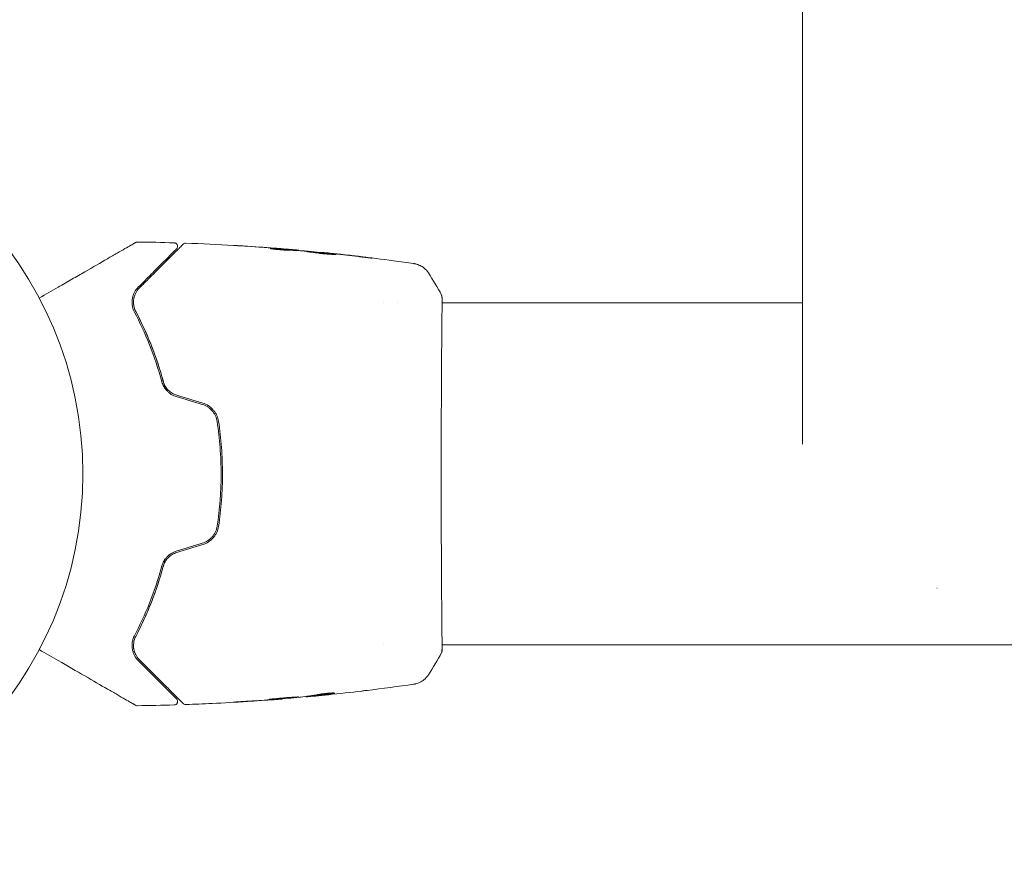
# Model space of a CAD drawing. Units: millimetres. Extents: x -2824 to 2824, y -1900 to 1900.
# Drawn here: x -879 to -740, y -258 to -141 of the extents above; entities that cross this region are included whole.
import ezdxf

# ---------------------------------------------------------------- set-up
doc = ezdxf.new("R2010")
doc.units = ezdxf.units.MM
doc.header["$LTSCALE"] = 20
doc.layers.add('2d', color=230, linetype='Continuous')

msp = doc.modelspace()

# ---------------------------------------------------------------- linework, layer by layer
at = {"layer": '2d', "lineweight": 0}
for p, q in [((-769, -200.81), (-769, 200.81)), ((-841.09, -173.44), (-841.09, -173.35)), ((-840.05, -173.49), (-840.05, -173.44)), ((-836.78, -173.76), (-836.78, -173.73)), ((-828.05, -180.85), (-828.05, -180.85)), ((-826.08, -180.85), (-826.08, -180.85)), ((-819.91, -180.85), (-819.91, -180.85)), ((-819.85, -180.85), (-769, -180.85)), ((-828.06, -229.15), (-828.06, -229.15)), ((-819.91, -229.15), (-819.91, -229.15)), ((-819.85, -229.15), (819.85, -229.15)), ((-842.31, -236.74), (-842.31, -236.77)), ((-839.04, -236.42), (-839.04, -236.47)), ((-838, -236.28), (-838, -236.38))]:
    msp.add_line(p, q, dxfattribs=at)
msp.add_circle((-923.54, -205), 53, dxfattribs=at)
msp.add_ellipse((-750, -202.41), major_axis=(19, 0), ratio=0.984808, start_param=4.711878, end_param=4.7129, dxfattribs=at)
for points, knots in [([(-863.12, -172.34), (-863.1, -172.33), (-863.09, -172.32), (-863.05, -172.31), (-863.04, -172.3), (-862.97, -172.28), (-862.92, -172.27), (-862.86, -172.27)], [0, 0, 0, 0, 0.054754, 0.054754, 0.1088548, 0.1088548, 0.2669812, 0.2669812, 0.2669812, 0.2669812]), ([(-876.71, -180.19), (-875.79, -179.66), (-874.9, -179.14), (-873.37, -178.26), (-872.72, -177.89), (-871.48, -177.17), (-870.87, -176.82), (-869.13, -175.81), (-868.05, -175.19), (-866.84, -174.49), (-866.61, -174.35), (-866.15, -174.09), (-865.94, -173.97), (-865.31, -173.61), (-864.94, -173.39), (-864.29, -173.02), (-864.01, -172.86), (-863.69, -172.67), (-863.6, -172.62), (-863.44, -172.53), (-863.38, -172.49), (-863.32, -172.46), (-863.31, -172.45), (-863.29, -172.44), (-863.28, -172.43), (-863.26, -172.42), (-863.25, -172.42), (-863.22, -172.4), (-863.2, -172.39), (-863.16, -172.37), (-863.15, -172.36), (-863.12, -172.34), (-863.12, -172.34), (-863.12, -172.34)], [0.00199215, 0.00199215, 0.00199215, 0.00199215, 0.00593492, 0.00593492, 0.00890238, 0.00890238, 0.01186983, 0.01186983, 0.01780475, 0.01780475, 0.01928848, 0.01928848, 0.02077221, 0.02077221, 0.02373967, 0.02373967, 0.02670713, 0.02670713, 0.02819086, 0.02819086, 0.02967459, 0.02967459, 0.03041645, 0.03041645, 0.03115832, 0.03115832, 0.03264205, 0.03264205, 0.0356095, 0.0356095, 0.04154442, 0.04154442, 0.04655546, 0.04655546, 0.04655546, 0.04655546]), ([(-857.32, -173.23), (-857.32, -173.23), (-857.33, -173.24), (-857.34, -173.25), (-857.35, -173.25), (-857.37, -173.28), (-857.38, -173.29), (-857.41, -173.32), (-857.42, -173.33), (-857.43, -173.34), (-857.43, -173.34), (-857.46, -173.37), (-857.51, -173.42), (-857.71, -173.62), (-857.93, -173.84), (-858.39, -174.3), (-858.57, -174.48), (-858.95, -174.86), (-859.16, -175.07), (-859.83, -175.74), (-860.34, -176.25), (-861.46, -177.37), (-862.07, -177.98), (-862.73, -178.64)], [0.03558387, 0.03558387, 0.03558387, 0.03558387, 0.03944311, 0.03944311, 0.04382568, 0.04382568, 0.04820825, 0.04820825, 0.04930389, 0.04930389, 0.05039953, 0.05039953, 0.05259082, 0.05259082, 0.05697338, 0.05697338, 0.05916467, 0.05916467, 0.06135595, 0.06135595, 0.06573852, 0.06573852, 0.07012109, 0.07012109, 0.07012109, 0.07012109]), ([(-862.59, -178.78), (-862.23, -178.42), (-861.88, -178.07), (-861.2, -177.39), (-860.87, -177.06), (-859.93, -176.13), (-859.37, -175.56), (-858.36, -174.55), (-857.92, -174.12), (-857.47, -173.66), (-857.39, -173.58), (-857.22, -173.42), (-857.15, -173.34), (-856.94, -173.13), (-856.83, -173.02), (-856.65, -172.84), (-856.58, -172.77), (-856.52, -172.71), (-856.51, -172.7), (-856.5, -172.69), (-856.49, -172.68), (-856.46, -172.65), (-856.44, -172.63), (-856.41, -172.6), (-856.4, -172.59), (-856.39, -172.58), (-856.39, -172.58), (-856.39, -172.58)], [0, 0, 0, 0, 0.00232139, 0.00232139, 0.00464279, 0.00464279, 0.00928557, 0.00928557, 0.01392836, 0.01392836, 0.01508906, 0.01508906, 0.01624975, 0.01624975, 0.01857115, 0.01857115, 0.02089254, 0.02089254, 0.02205324, 0.02205324, 0.02321393, 0.02321393, 0.02785672, 0.02785672, 0.03249951, 0.03249951, 0.03650692, 0.03650692, 0.03650692, 0.03650692]), ([(-857.66, -172.38), (-857.61, -172.38), (-857.56, -172.39), (-857.45, -172.43), (-857.41, -172.46), (-857.32, -172.53), (-857.28, -172.57), (-857.23, -172.66), (-857.2, -172.71), (-857.18, -172.82), (-857.18, -172.87), (-857.18, -172.98), (-857.2, -173.03), (-857.24, -173.13), (-857.27, -173.18), (-857.31, -173.22), (-857.32, -173.23), (-857.32, -173.23)], [0, 0, 0, 0, 0.16195, 0.16195, 0.324498, 0.324498, 0.487024, 0.487024, 0.649551, 0.649551, 0.812077, 0.812077, 0.974604, 0.974604, 1.137131, 1.137131, 1.15836, 1.15836, 1.15836, 1.15836]), ([(-856.39, -172.58), (-856.37, -172.56), (-856.36, -172.55), (-856.32, -172.52), (-856.31, -172.51), (-856.25, -172.48), (-856.21, -172.46), (-856.12, -172.44), (-856.07, -172.43), (-856.02, -172.43)], [0, 0, 0, 0, 0.0629599, 0.0629599, 0.1249315, 0.1249315, 0.2508956, 0.2508956, 0.4090428, 0.4090428, 0.4090428, 0.4090428]), ([(-849.31, -172.74), (-849.31, -172.74), (-849.29, -172.74), (-849.24, -172.75), (-849.2, -172.75), (-849.06, -172.76), (-848.91, -172.77), (-848.64, -172.78), (-848.54, -172.79), (-848.33, -172.8), (-848.22, -172.81), (-847.99, -172.82), (-847.87, -172.83), (-847.64, -172.85), (-847.52, -172.85), (-847.4, -172.86)], [0.00233533, 0.00233533, 0.00233533, 0.00233533, 0.002690934, 0.002690934, 0.003046538, 0.003046538, 0.003757746, 0.003757746, 0.00411335, 0.00411335, 0.004468954, 0.004468954, 0.004824559, 0.004824559, 0.005180163, 0.005180163, 0.005180163, 0.005180163]), ([(-847.91, -172.83), (-848.1, -172.82), (-848.29, -172.81), (-848.63, -172.79), (-848.78, -172.78), (-849.04, -172.76), (-849.14, -172.75), (-849.24, -172.75), (-849.26, -172.75), (-849.3, -172.74), (-849.31, -172.74), (-849.31, -172.74)], [0, 0, 0, 0, 0.000583833, 0.000583833, 0.001167665, 0.001167665, 0.001751498, 0.001751498, 0.002043414, 0.002043414, 0.00233533, 0.00233533, 0.00233533, 0.00233533]), ([(-841.55, -173.42), (-841.69, -173.42), (-841.92, -173.42), (-842.48, -173.38), (-842.79, -173.35), (-843.38, -173.3), (-843.64, -173.26), (-844.01, -173.22), (-844.12, -173.2), (-844.12, -173.2)], [0, 0, 0, 0, 0.000902006, 0.000902006, 0.001804012, 0.001804012, 0.002706017, 0.002706017, 0.003608023, 0.003608023, 0.003608023, 0.003608023]), ([(-843.96, -173.2), (-843.51, -173.21), (-843.06, -173.23), (-842.15, -173.28), (-841.7, -173.31), (-841.24, -173.34)], [0, 0, 0, 0, 0.00293865, 0.00293865, 0.005877301, 0.005877301, 0.005877301, 0.005877301]), ([(-841.45, -173.31), (-841.68, -173.29), (-841.94, -173.27), (-842.54, -173.21), (-842.86, -173.19), (-843.2, -173.16)], [0, 0, 0, 0, 0.001013144, 0.001013144, 0.002026288, 0.002026288, 0.002026288, 0.002026288]), ([(-841.42, -173.43), (-841.82, -173.4), (-842.21, -173.38), (-842.71, -173.35), (-842.81, -173.35), (-842.92, -173.34)], [0.000382019, 0.000382019, 0.000382019, 0.000382019, 0.002938651, 0.002938651, 0.003618023, 0.003618023, 0.003618023, 0.003618023]), ([(-841.66, -173.28), (-841.49, -173.3), (-841.32, -173.31), (-841.01, -173.34), (-840.87, -173.35), (-840.48, -173.39), (-840.29, -173.4), (-840.22, -173.41)], [0, 0, 0, 0, 0.000502062, 0.000502062, 0.001004123, 0.001004123, 0.002008246, 0.002008246, 0.002008246, 0.002008246]), ([(-839.32, -173.53), (-839.69, -173.51), (-840.07, -173.49), (-840.62, -173.46), (-840.81, -173.45), (-841.18, -173.43), (-841.36, -173.43), (-841.55, -173.42)], [0, 0, 0, 0, 0.00236764, 0.00236764, 0.00355146, 0.00355146, 0.00473528, 0.00473528, 0.00473528, 0.00473528]), ([(-841.24, -173.34), (-841.18, -173.34), (-841.14, -173.34), (-841.09, -173.35), (-841.09, -173.35), (-841.14, -173.34), (-841.26, -173.33), (-841.45, -173.31)], [0, 0, 0, 0, 0.000405243, 0.000405243, 0.000810487, 0.000810487, 0.001620974, 0.001620974, 0.001620974, 0.001620974]), ([(-838.99, -173.61), (-838.99, -173.6), (-838.98, -173.6), (-838.93, -173.6), (-838.88, -173.6), (-838.78, -173.61), (-838.71, -173.61), (-838.56, -173.62), (-838.47, -173.63), (-838.18, -173.65), (-837.95, -173.67), (-837.44, -173.72), (-837.16, -173.74), (-836.75, -173.78), (-836.61, -173.8), (-836.35, -173.82), (-836.22, -173.84), (-835.96, -173.87), (-835.84, -173.88), (-835.61, -173.91), (-835.51, -173.92), (-835.31, -173.94), (-835.22, -173.95), (-835.07, -173.97), (-835, -173.98), (-834.9, -174), (-834.86, -174), (-834.8, -174.01), (-834.79, -174.02), (-834.79, -174.02)], [0, 0, 0, 0, 0.000411593, 0.000411593, 0.000823185, 0.000823185, 0.001234778, 0.001234778, 0.00164637, 0.00164637, 0.002469556, 0.002469556, 0.003292741, 0.003292741, 0.003704333, 0.003704333, 0.004115926, 0.004115926, 0.004527519, 0.004527519, 0.004939111, 0.004939111, 0.005350704, 0.005350704, 0.005762297, 0.005762297, 0.006173889, 0.006173889, 0.006585482, 0.006585482, 0.006585482, 0.006585482]), ([(-834.79, -174.02), (-834.79, -174.02), (-834.8, -174.02), (-834.86, -174.03), (-834.9, -174.03), (-835.06, -174.03), (-835.21, -174.02), (-835.51, -174.01), (-835.61, -174), (-835.84, -173.99), (-835.96, -173.98), (-836.22, -173.96), (-836.35, -173.95), (-836.62, -173.92), (-836.76, -173.91), (-837.03, -173.88), (-837.17, -173.86), (-837.44, -173.83), (-837.57, -173.81), (-837.82, -173.78), (-837.94, -173.76), (-838.17, -173.73), (-838.28, -173.72), (-838.47, -173.69), (-838.56, -173.67), (-838.71, -173.65), (-838.78, -173.64), (-838.94, -173.62), (-838.99, -173.61), (-838.99, -173.61)], [0.006585482, 0.006585482, 0.006585482, 0.006585482, 0.006997131, 0.006997131, 0.00740878, 0.00740878, 0.008232078, 0.008232078, 0.008643727, 0.008643727, 0.009055376, 0.009055376, 0.009467025, 0.009467025, 0.009878674, 0.009878674, 0.010290323, 0.010290323, 0.010701972, 0.010701972, 0.011113622, 0.011113622, 0.011525271, 0.011525271, 0.01193692, 0.01193692, 0.012348569, 0.012348569, 0.013171867, 0.013171867, 0.013171867, 0.013171867]), ([(-835.71, -174), (-835.71, -173.99), (-835.72, -173.99), (-835.84, -173.98), (-835.96, -173.97), (-836.21, -173.94), (-836.35, -173.93), (-836.61, -173.9), (-836.75, -173.88), (-837.03, -173.86), (-837.16, -173.84), (-837.43, -173.82), (-837.56, -173.8), (-837.72, -173.79), (-837.74, -173.79), (-837.77, -173.79)], [0.008624974, 0.008624974, 0.008624974, 0.008624974, 0.008646106, 0.008646106, 0.009057633, 0.009057633, 0.009469161, 0.009469161, 0.009880688, 0.009880688, 0.010292215, 0.010292215, 0.010703743, 0.010703743, 0.010787378, 0.010787378, 0.010787378, 0.010787378]), ([(-836.78, -173.73), (-836.78, -173.73), (-836.75, -173.73), (-836.66, -173.74), (-836.58, -173.75), (-836.39, -173.77), (-836.27, -173.78), (-836, -173.81), (-835.84, -173.83), (-835.67, -173.84)], [0, 0, 0, 0, 0.000630277, 0.000630277, 0.001260554, 0.001260554, 0.00189083, 0.00189083, 0.002521107, 0.002521107, 0.002521107, 0.002521107]), ([(-836.58, -173.75), (-833.28, -174.08), (-829.98, -174.47), (-825.74, -175.04), (-824.8, -175.17), (-823.86, -175.31)], [0, 0, 0, 0, 10.001335, 10.001335, 12.868133, 12.868133, 12.868133, 12.868133]), ([(-830.59, -174.42), (-830.42, -174.45), (-830.27, -174.46), (-830.08, -174.49), (-830.03, -174.5), (-829.93, -174.51), (-829.88, -174.52), (-829.78, -174.53), (-829.74, -174.54), (-829.74, -174.54), (-829.78, -174.54), (-829.88, -174.53), (-829.92, -174.52), (-830.02, -174.51), (-830.08, -174.51), (-830.21, -174.49), (-830.28, -174.49), (-830.42, -174.47), (-830.5, -174.46), (-830.75, -174.43), (-830.93, -174.41), (-831.29, -174.37), (-831.46, -174.35), (-831.63, -174.33)], [0, 0, 0, 0, 0.0005365, 0.0005365, 0.00080475, 0.00080475, 0.001072999, 0.001072999, 0.001609499, 0.001609499, 0.002145999, 0.002145999, 0.002414249, 0.002414249, 0.002682498, 0.002682498, 0.002950748, 0.002950748, 0.003218998, 0.003218998, 0.003755498, 0.003755498, 0.004291997, 0.004291997, 0.004291997, 0.004291997]), ([(-823.86, -175.31), (-823.83, -175.31), (-823.8, -175.32), (-823.72, -175.33), (-823.68, -175.34), (-823.59, -175.36), (-823.53, -175.37), (-823.41, -175.41), (-823.34, -175.43), (-823.17, -175.49), (-823.06, -175.54), (-822.76, -175.68), (-822.57, -175.8), (-822.16, -176.13), (-821.95, -176.37), (-821.77, -176.63)], [0, 0, 0, 0, 0.306794, 0.306794, 0.490645, 0.490645, 0.697089, 0.697089, 0.91363, 0.91363, 1.272934, 1.272934, 1.923774, 1.923774, 2.86411, 2.86411, 2.86411, 2.86411]), ([(-862.73, -178.64), (-862.95, -178.86), (-863.12, -179.1), (-863.4, -179.61), (-863.5, -179.89), (-863.61, -180.48), (-863.63, -180.8), (-863.55, -181.46), (-863.45, -181.8), (-863.27, -182.15)], [0, 0, 0, 0, 0.001613359, 0.001613359, 0.003226717, 0.003226717, 0.004840076, 0.004840076, 0.006453435, 0.006453435, 0.006453435, 0.006453435]), ([(-863.09, -182.06), (-863.17, -181.91), (-863.23, -181.76), (-863.33, -181.45), (-863.36, -181.3), (-863.42, -180.85), (-863.42, -180.56), (-863.34, -180.14), (-863.31, -180), (-863.22, -179.73), (-863.16, -179.6), (-862.97, -179.23), (-862.8, -178.99), (-862.59, -178.78)], [0, 0, 0, 0, 0.000615532, 0.000615532, 0.001231063, 0.001231063, 0.002462127, 0.002462127, 0.003077658, 0.003077658, 0.00369319, 0.00369319, 0.004924253, 0.004924253, 0.004924253, 0.004924253]), ([(-863.08, -179.45), (-863.2, -179.67), (-863.29, -179.92), (-863.35, -180.2), (-863.35, -180.21), (-863.36, -180.23)], [0.00163779, 0.00163779, 0.00163779, 0.00163779, 0.003148693, 0.003148693, 0.003243526, 0.003243526, 0.003243526, 0.003243526]), ([(-819.86, -180.12), (-819.86, -180.14), (-819.86, -180.15), (-819.86, -180.24), (-819.86, -180.32), (-819.85, -180.69), (-819.85, -181.08), (-819.86, -182.13), (-819.87, -182.81), (-819.88, -184.38), (-819.89, -185.29), (-819.91, -187.29), (-819.92, -188.39), (-819.93, -190.76), (-819.94, -192.04), (-819.95, -194.7), (-819.96, -196.1), (-819.97, -198.98), (-819.97, -200.46), (-819.98, -203.45), (-819.98, -204.97), (-819.97, -207.97), (-819.97, -209.47), (-819.96, -212.4), (-819.96, -213.84), (-819.95, -216.59), (-819.94, -217.91), (-819.93, -220.39), (-819.92, -221.56), (-819.9, -223.7), (-819.89, -224.67), (-819.88, -226.39), (-819.87, -227.14), (-819.86, -228.38), (-819.85, -228.88), (-819.85, -229.44), (-819.85, -229.6), (-819.86, -229.75), (-819.86, -229.77), (-819.86, -229.81), (-819.86, -229.82), (-819.86, -229.88), (-819.87, -229.91), (-819.87, -229.96), (-819.87, -229.98), (-819.87, -229.98), (-819.87, -229.98), (-819.87, -229.98)], [0, 0, 0, 0, 0.496623, 0.496623, 1.987167, 1.987167, 6.316635, 6.316635, 10.937769, 10.937769, 15.471381, 15.471381, 19.988652, 19.988652, 24.507311, 24.507311, 29.023294, 29.023294, 33.541352, 33.541352, 38.059258, 38.059258, 42.574381, 42.574381, 47.095258, 47.095258, 51.611872, 51.611872, 56.131645, 56.131645, 60.6496, 60.6496, 65.167666, 65.167666, 69.691772, 69.691772, 71.965953, 71.965953, 72.434944, 72.434944, 72.78668, 72.78668, 73.842206, 73.842206, 74.810187, 74.810187, 74.890195, 74.890195, 74.890195, 74.890195]), ([(-819.92, -179.77), (-819.91, -179.79), (-819.91, -179.81), (-819.89, -179.84), (-819.89, -179.85), (-819.88, -179.87), (-819.88, -179.88), (-819.87, -179.91), (-819.87, -179.92), (-819.87, -179.95), (-819.87, -179.96), (-819.86, -180.04), (-819.85, -180.11), (-819.83, -180.38), (-819.82, -180.59), (-819.82, -180.85)], [0, 0, 0, 0, 0.08967, 0.08967, 0.177956, 0.177956, 0.300553, 0.300553, 0.549551, 0.549551, 1.295306, 1.295306, 3.533488, 3.533488, 6.484701, 6.484701, 6.484701, 6.484701]), ([(-819.87, -180.02), (-819.87, -180.02), (-819.87, -180.02), (-819.87, -180.04), (-819.87, -180.08), (-819.86, -180.12)], [1.447432, 1.447432, 1.447432, 1.447432, 1.889054, 1.889054, 3.147621, 3.147621, 3.147621, 3.147621]), ([(-863.39, -181.1), (-863.37, -181.25), (-863.34, -181.39), (-863.25, -181.71), (-863.18, -181.89), (-863.09, -182.06)], [0.004794546, 0.004794546, 0.004794546, 0.004794546, 0.005510213, 0.005510213, 0.006297386, 0.006297386, 0.006297386, 0.006297386]), ([(-863.27, -182.15), (-862.52, -183.59), (-861.8, -185.12), (-860.49, -188.41), (-859.9, -190.15), (-859.39, -192.01)], [0, 0, 0, 0, 0.0061147, 0.0061147, 0.01222939, 0.01222939, 0.01222939, 0.01222939]), ([(-859.2, -191.96), (-859.71, -190.07), (-860.31, -188.31), (-861.63, -185.02), (-862.34, -183.48), (-863.09, -182.06)], [0, 0, 0, 0, 0.00623929, 0.00623929, 0.01247858, 0.01247858, 0.01247858, 0.01247858]), ([(-863.09, -182.06), (-862.34, -183.49), (-861.6, -185.07), (-860.58, -187.66), (-860.25, -188.55), (-859.79, -189.95), (-859.64, -190.43), (-859.35, -191.39), (-859.22, -191.88), (-859.03, -192.57), (-858.98, -192.77), (-858.93, -192.98)], [0, 0, 0, 0, 0.00651672, 0.00651672, 0.00977508, 0.00977508, 0.01140426, 0.01140426, 0.01303345, 0.01303345, 0.01370133, 0.01370133, 0.01370133, 0.01370133]), ([(-859.39, -192.01), (-859.33, -192.24), (-859.23, -192.47), (-858.99, -192.9), (-858.84, -193.11), (-858.58, -193.39), (-858.49, -193.47), (-858.28, -193.63), (-858.18, -193.71), (-857.85, -193.92), (-857.61, -194.02), (-857.36, -194.1)], [0, 0, 0, 0, 0.000784153, 0.000784153, 0.001568305, 0.001568305, 0.001960381, 0.001960381, 0.002352458, 0.002352458, 0.00313661, 0.00313661, 0.00313661, 0.00313661]), ([(-857.3, -193.9), (-857.53, -193.83), (-857.75, -193.74), (-858.16, -193.49), (-858.35, -193.33), (-858.6, -193.08), (-858.67, -192.99), (-858.81, -192.8), (-858.88, -192.7), (-859.05, -192.4), (-859.14, -192.18), (-859.2, -191.96)], [0, 0, 0, 0, 0.000725564, 0.000725564, 0.001451129, 0.001451129, 0.001813911, 0.001813911, 0.002176693, 0.002176693, 0.002902258, 0.002902258, 0.002902258, 0.002902258]), ([(-853.7, -195.2), (-853.43, -195.28), (-853.17, -195.4), (-852.81, -195.63), (-852.7, -195.72), (-852.49, -195.91), (-852.39, -196.01), (-852.2, -196.22), (-852.12, -196.33), (-851.97, -196.57), (-851.9, -196.69), (-851.72, -197.08), (-851.64, -197.34), (-851.6, -197.62)], [0, 0, 0, 0, 0.000855596, 0.000855596, 0.001283394, 0.001283394, 0.001711192, 0.001711192, 0.00213899, 0.00213899, 0.002566788, 0.002566788, 0.003422384, 0.003422384, 0.003422384, 0.003422384]), ([(-851.4, -197.59), (-851.45, -197.3), (-851.53, -197.01), (-851.72, -196.61), (-851.79, -196.47), (-851.95, -196.22), (-852.04, -196.1), (-852.24, -195.87), (-852.34, -195.76), (-852.57, -195.56), (-852.69, -195.47), (-853.08, -195.22), (-853.35, -195.1), (-853.64, -195.01)], [0, 0, 0, 0, 0.000915866, 0.000915866, 0.001373799, 0.001373799, 0.001831733, 0.001831733, 0.002289666, 0.002289666, 0.002747599, 0.002747599, 0.003663465, 0.003663465, 0.003663465, 0.003663465]), ([(-851.6, -197.62), (-851.42, -198.83), (-851.28, -200.06), (-851.14, -201.91), (-851.1, -202.54), (-851.06, -203.79), (-851.04, -204.41), (-851.05, -207.51), (-851.23, -209.96), (-851.6, -212.38)], [0, 0, 0, 0, 0.00374303, 0.00374303, 0.00561455, 0.00561455, 0.00748606, 0.00748606, 0.01497212, 0.01497212, 0.01497212, 0.01497212]), ([(-851.4, -212.41), (-851.22, -211.19), (-851.08, -209.97), (-850.89, -207.48), (-850.84, -206.22), (-850.85, -203.73), (-850.89, -202.49), (-851.08, -200.03), (-851.22, -198.81), (-851.4, -197.59)], [0, 0, 0, 0, 0.00375982, 0.00375982, 0.00751965, 0.00751965, 0.01127947, 0.01127947, 0.01503929, 0.01503929, 0.01503929, 0.01503929]), ([(-851.6, -212.38), (-851.64, -212.66), (-851.72, -212.93), (-851.9, -213.31), (-851.97, -213.43), (-852.12, -213.67), (-852.2, -213.78), (-852.39, -214), (-852.49, -214.1), (-852.7, -214.28), (-852.82, -214.37), (-853.17, -214.6), (-853.43, -214.72), (-853.7, -214.8)], [0, 0, 0, 0, 0.000853481, 0.000853481, 0.001280221, 0.001280221, 0.001706962, 0.001706962, 0.002133702, 0.002133702, 0.002560443, 0.002560443, 0.003413923, 0.003413923, 0.003413923, 0.003413923]), ([(-853.64, -214.99), (-853.35, -214.9), (-853.07, -214.77), (-852.57, -214.44), (-852.33, -214.24), (-852.04, -213.9), (-851.95, -213.78), (-851.79, -213.52), (-851.72, -213.39), (-851.53, -212.98), (-851.45, -212.7), (-851.4, -212.41)], [0, 0, 0, 0, 0.000919101, 0.000919101, 0.001838201, 0.001838201, 0.002297751, 0.002297751, 0.002757302, 0.002757302, 0.003676402, 0.003676402, 0.003676402, 0.003676402]), ([(-857.36, -215.9), (-857.61, -215.98), (-857.85, -216.09), (-858.29, -216.36), (-858.49, -216.53), (-858.76, -216.8), (-858.84, -216.9), (-858.99, -217.1), (-859.06, -217.21), (-859.24, -217.53), (-859.33, -217.76), (-859.39, -217.99)], [0, 0, 0, 0, 0.000786752, 0.000786752, 0.001573503, 0.001573503, 0.001966879, 0.001966879, 0.002360255, 0.002360255, 0.003147007, 0.003147007, 0.003147007, 0.003147007]), ([(-859.2, -218.04), (-859.14, -217.82), (-859.05, -217.6), (-858.82, -217.2), (-858.68, -217), (-858.35, -216.66), (-858.16, -216.51), (-857.75, -216.26), (-857.53, -216.16), (-857.3, -216.1)], [0, 0, 0, 0, 0.000723096, 0.000723096, 0.001446192, 0.001446192, 0.002169288, 0.002169288, 0.002892384, 0.002892384, 0.002892384, 0.002892384]), ([(-859.39, -217.99), (-859.9, -219.85), (-860.49, -221.59), (-861.8, -224.88), (-862.52, -226.41), (-863.27, -227.85)], [0, 0, 0, 0, 0.0061147, 0.0061147, 0.01222939, 0.01222939, 0.01222939, 0.01222939]), ([(-858.93, -217.02), (-858.98, -217.23), (-859.03, -217.43), (-859.35, -218.61), (-859.64, -219.58), (-860.25, -221.44), (-860.57, -222.33), (-861.26, -224.05), (-861.61, -224.88), (-862.34, -226.47), (-862.72, -227.23), (-863.09, -227.94)], [0.03841577, 0.03841577, 0.03841577, 0.03841577, 0.03907858, 0.03907858, 0.0423315, 0.0423315, 0.04558442, 0.04558442, 0.04883735, 0.04883735, 0.05209027, 0.05209027, 0.05209027, 0.05209027]), ([(-863.09, -227.94), (-862.34, -226.52), (-861.63, -224.98), (-860.31, -221.69), (-859.71, -219.93), (-859.2, -218.04)], [0, 0, 0, 0, 0.00623929, 0.00623929, 0.01247858, 0.01247858, 0.01247858, 0.01247858]), ([(-863.27, -227.85), (-863.36, -228.02), (-863.43, -228.2), (-863.53, -228.54), (-863.57, -228.71), (-863.63, -229.21), (-863.61, -229.52), (-863.52, -229.96), (-863.48, -230.11), (-863.39, -230.38), (-863.33, -230.52), (-863.12, -230.9), (-862.95, -231.14), (-862.73, -231.36)], [0, 0, 0, 0, 0.000810209, 0.000810209, 0.001620418, 0.001620418, 0.003240837, 0.003240837, 0.004051046, 0.004051046, 0.004861255, 0.004861255, 0.006481673, 0.006481673, 0.006481673, 0.006481673]), ([(-862.59, -231.22), (-862.8, -231.01), (-862.97, -230.77), (-863.16, -230.39), (-863.22, -230.26), (-863.31, -229.99), (-863.34, -229.86), (-863.42, -229.44), (-863.42, -229.15), (-863.34, -228.54), (-863.25, -228.24), (-863.09, -227.94)], [0, 0, 0, 0, 0.001221021, 0.001221021, 0.001831532, 0.001831532, 0.002442042, 0.002442042, 0.003663063, 0.003663063, 0.004884084, 0.004884084, 0.004884084, 0.004884084]), ([(-863.12, -237.66), (-863.12, -237.66), (-863.12, -237.66), (-863.15, -237.64), (-863.16, -237.63), (-863.2, -237.61), (-863.22, -237.6), (-863.25, -237.58), (-863.26, -237.58), (-863.28, -237.57), (-863.29, -237.56), (-863.31, -237.55), (-863.32, -237.54), (-863.38, -237.51), (-863.44, -237.48), (-863.59, -237.39), (-863.68, -237.33), (-864.01, -237.15), (-864.28, -236.99), (-864.93, -236.61), (-865.3, -236.4), (-866.13, -235.92), (-866.59, -235.66), (-868.04, -234.82), (-869.13, -234.19), (-871.45, -232.85), (-872.7, -232.13), (-874.89, -230.86), (-875.79, -230.34), (-876.71, -229.81)], [0.04849628, 0.04849628, 0.04849628, 0.04849628, 0.05354217, 0.05354217, 0.0594913, 0.0594913, 0.06246586, 0.06246586, 0.06395314, 0.06395314, 0.06469679, 0.06469679, 0.06544043, 0.06544043, 0.06692771, 0.06692771, 0.06841499, 0.06841499, 0.07138956, 0.07138956, 0.07436412, 0.07436412, 0.07733869, 0.07733869, 0.08328782, 0.08328782, 0.08923695, 0.08923695, 0.09319251, 0.09319251, 0.09319251, 0.09319251]), ([(-819.85, -229.91), (-819.86, -229.95), (-819.86, -229.99), (-819.87, -230.04), (-819.87, -230.05), (-819.87, -230.07), (-819.87, -230.08), (-819.88, -230.11), (-819.88, -230.12), (-819.89, -230.15), (-819.89, -230.16), (-819.9, -230.19), (-819.91, -230.21), (-819.92, -230.23)], [0, 0, 0, 0, 1.255639, 1.255639, 1.881372, 1.881372, 2.195206, 2.195206, 2.356823, 2.356823, 2.443442, 2.443442, 2.537028, 2.537028, 2.537028, 2.537028]), ([(-862.73, -231.36), (-862.07, -232.02), (-861.46, -232.63), (-860.61, -233.48), (-860.34, -233.75), (-859.84, -234.25), (-859.6, -234.49), (-858.93, -235.16), (-858.55, -235.54), (-858.1, -236), (-857.96, -236.13), (-857.79, -236.3), (-857.74, -236.35), (-857.65, -236.44), (-857.61, -236.48), (-857.51, -236.58), (-857.46, -236.63), (-857.43, -236.66), (-857.43, -236.66), (-857.42, -236.67), (-857.41, -236.68), (-857.38, -236.71), (-857.37, -236.72), (-857.35, -236.75), (-857.34, -236.75), (-857.33, -236.76), (-857.32, -236.77), (-857.32, -236.77)], [0, 0, 0, 0, 0.00442564, 0.00442564, 0.00663846, 0.00663846, 0.00885128, 0.00885128, 0.01327693, 0.01327693, 0.01548975, 0.01548975, 0.01659616, 0.01659616, 0.01770257, 0.01770257, 0.01991539, 0.01991539, 0.0210218, 0.0210218, 0.02212821, 0.02212821, 0.02655385, 0.02655385, 0.03097949, 0.03097949, 0.03492314, 0.03492314, 0.03492314, 0.03492314]), ([(-856.39, -237.42), (-856.39, -237.42), (-856.39, -237.42), (-856.4, -237.41), (-856.41, -237.4), (-856.44, -237.37), (-856.46, -237.35), (-856.49, -237.32), (-856.5, -237.31), (-856.51, -237.3), (-856.53, -237.28), (-856.59, -237.22), (-856.66, -237.15), (-856.84, -236.97), (-856.96, -236.85), (-857.24, -236.57), (-857.4, -236.41), (-857.95, -235.86), (-858.39, -235.41), (-859.4, -234.41), (-859.96, -233.85), (-861.2, -232.61), (-861.87, -231.94), (-862.59, -231.22)], [0.03687716, 0.03687716, 0.03687716, 0.03687716, 0.04076651, 0.04076651, 0.04529612, 0.04529612, 0.04982573, 0.04982573, 0.05095814, 0.05095814, 0.05209054, 0.05209054, 0.05435535, 0.05435535, 0.05662015, 0.05662015, 0.05888496, 0.05888496, 0.06341457, 0.06341457, 0.06794418, 0.06794418, 0.0724738, 0.0724738, 0.0724738, 0.0724738]), ([(-821.77, -233.37), (-821.95, -233.64), (-822.18, -233.88), (-822.56, -234.18), (-822.69, -234.27), (-822.97, -234.42), (-823.11, -234.49), (-823.36, -234.58), (-823.47, -234.61), (-823.61, -234.65), (-823.65, -234.66), (-823.73, -234.67), (-823.76, -234.68), (-823.82, -234.69), (-823.84, -234.69), (-823.86, -234.69)], [0, 0, 0, 0, 0.972176, 0.972176, 1.453012, 1.453012, 1.923321, 1.923321, 2.282533, 2.282533, 2.439441, 2.439441, 2.635782, 2.635782, 2.847721, 2.847721, 2.847721, 2.847721]), ([(-823.86, -234.69), (-823.86, -234.69), (-823.86, -234.69), (-823.86, -234.69), (-823.86, -234.69), (-823.86, -234.69)], [0.005429903437, 0.005429903437, 0.005429903437, 0.005429903437, 0.0054332298, 0.0054332298, 0.005435116917, 0.005435116917, 0.005435116917, 0.005435116917]), ([(-837.54, -236.19), (-837.72, -236.23), (-837.91, -236.27), (-838.28, -236.32), (-838.47, -236.34), (-839.02, -236.41), (-839.39, -236.46), (-839.77, -236.51)], [0, 0, 0, 0, 0.001186164, 0.001186164, 0.002372329, 0.002372329, 0.004744657, 0.004744657, 0.004744657, 0.004744657]), ([(-835.28, -235.92), (-835.46, -235.95), (-835.63, -235.97), (-836.03, -236.03), (-836.26, -236.06), (-836.94, -236.15), (-837.39, -236.2), (-837.84, -236.25)], [0.000338811, 0.000338811, 0.000338811, 0.000338811, 0.001471609, 0.001471609, 0.002943218, 0.002943218, 0.005886436, 0.005886436, 0.005886436, 0.005886436]), ([(-837.84, -236.36), (-837.39, -236.3), (-836.94, -236.25), (-836.26, -236.16), (-836.03, -236.13), (-835.58, -236.07), (-835.35, -236.04), (-835.13, -236)], [0, 0, 0, 0, 0.002943213, 0.002943213, 0.004414819, 0.004414819, 0.005886426, 0.005886426, 0.005886426, 0.005886426]), ([(-835.89, -236.18), (-836.22, -236.21), (-836.54, -236.24), (-837.15, -236.3), (-837.41, -236.33), (-837.64, -236.35)], [0, 0, 0, 0, 0.00101414, 0.00101414, 0.002028279, 0.002028279, 0.002028279, 0.002028279]), ([(-834.97, -235.95), (-834.97, -235.94), (-835, -235.94), (-835.1, -235.93), (-835.17, -235.92), (-835.36, -235.92), (-835.47, -235.93), (-835.72, -235.94), (-835.87, -235.95), (-836.16, -235.98), (-836.31, -235.99), (-836.61, -236.03), (-836.76, -236.05), (-837.03, -236.09), (-837.16, -236.11), (-837.38, -236.15), (-837.47, -236.17), (-837.54, -236.19)], [0.000653992, 0.000653992, 0.000653992, 0.000653992, 0.001105677, 0.001105677, 0.001557361, 0.001557361, 0.002009045, 0.002009045, 0.002460729, 0.002460729, 0.002912414, 0.002912414, 0.003364098, 0.003364098, 0.003815782, 0.003815782, 0.004267466, 0.004267466, 0.004267466, 0.004267466]), ([(-835.13, -236), (-835.08, -235.99), (-835.04, -235.98), (-834.99, -235.97), (-834.97, -235.96), (-834.97, -235.95)], [0, 0, 0, 0, 0.0003269962, 0.0003269962, 0.0006539924, 0.0006539924, 0.0006539924, 0.0006539924]), ([(-830.44, -235.57), (-830.5, -235.58), (-830.57, -235.58), (-830.8, -235.61), (-830.99, -235.63), (-831.18, -235.66)], [0.0043831083, 0.0043831083, 0.0043831083, 0.0043831083, 0.0046081794, 0.0046081794, 0.0051931773, 0.0051931773, 0.0051931773, 0.0051931773]), ([(-857.32, -236.77), (-857.31, -236.78), (-857.3, -236.8), (-857.27, -236.83), (-857.26, -236.84), (-857.23, -236.9), (-857.21, -236.94), (-857.19, -237.02), (-857.18, -237.06), (-857.18, -237.14), (-857.18, -237.18), (-857.2, -237.27), (-857.21, -237.31), (-857.25, -237.38), (-857.27, -237.42), (-857.33, -237.48), (-857.36, -237.51), (-857.43, -237.56), (-857.47, -237.58), (-857.56, -237.61), (-857.61, -237.62), (-857.66, -237.62)], [0, 0, 0, 0, 0.060654, 0.060654, 0.120423, 0.120423, 0.246387, 0.246387, 0.372351, 0.372351, 0.498315, 0.498315, 0.624279, 0.624279, 0.750243, 0.750243, 0.876207, 0.876207, 1.002172, 1.002172, 1.160335, 1.160335, 1.160335, 1.160335]), ([(-856.02, -237.57), (-856.07, -237.57), (-856.13, -237.56), (-856.23, -237.53), (-856.28, -237.51), (-856.35, -237.46), (-856.37, -237.44), (-856.39, -237.42)], [0.0000183, 0.0000183, 0.0000183, 0.0000183, 0.1620246, 0.1620246, 0.3245696, 0.3245696, 0.408602, 0.408602, 0.408602, 0.408602]), ([(-842.36, -236.78), (-845.67, -237.04), (-848.98, -237.26), (-853.54, -237.47), (-854.78, -237.52), (-856.02, -237.57)], [0, 0, 0, 0, 10.001335, 10.001335, 13.738506, 13.738506, 13.738506, 13.738506]), ([(-847.46, -237.11), (-847.63, -237.12), (-847.8, -237.13), (-848.07, -237.14), (-848.16, -237.15), (-848.34, -237.16), (-848.42, -237.17), (-848.67, -237.18), (-848.82, -237.19), (-849.07, -237.21), (-849.17, -237.22), (-849.28, -237.23), (-849.3, -237.23), (-849.34, -237.23), (-849.35, -237.23), (-849.35, -237.23), (-849.34, -237.23), (-849.3, -237.23), (-849.28, -237.23), (-849.1, -237.23), (-848.84, -237.21), (-848.5, -237.19)], [0, 0, 0, 0, 0.000535151, 0.000535151, 0.000802726, 0.000802726, 0.001070302, 0.001070302, 0.001605452, 0.001605452, 0.002140603, 0.002140603, 0.002408178, 0.002408178, 0.002675754, 0.002675754, 0.002943329, 0.002943329, 0.003210905, 0.003210905, 0.004281206, 0.004281206, 0.004281206, 0.004281206]), ([(-840.1, -236.5), (-840.1, -236.49), (-840.11, -236.49), (-840.16, -236.49), (-840.2, -236.49), (-840.31, -236.5), (-840.38, -236.5), (-840.53, -236.51), (-840.62, -236.51), (-840.91, -236.53), (-841.14, -236.54), (-841.65, -236.58), (-841.93, -236.6), (-842.34, -236.64), (-842.48, -236.65), (-842.74, -236.67), (-842.87, -236.69), (-843.13, -236.71), (-843.25, -236.72), (-843.48, -236.75), (-843.58, -236.76), (-843.78, -236.78), (-843.87, -236.78), (-844.02, -236.8), (-844.09, -236.81), (-844.19, -236.82), (-844.23, -236.83), (-844.29, -236.84), (-844.3, -236.84), (-844.3, -236.84)], [0, 0, 0, 0, 0.000411281, 0.000411281, 0.000822563, 0.000822563, 0.001233844, 0.001233844, 0.001645125, 0.001645125, 0.002467688, 0.002467688, 0.003290251, 0.003290251, 0.003701532, 0.003701532, 0.004112814, 0.004112814, 0.004524095, 0.004524095, 0.004935376, 0.004935376, 0.005346658, 0.005346658, 0.005757939, 0.005757939, 0.00616922, 0.00616922, 0.006580502, 0.006580502, 0.006580502, 0.006580502]), ([(-844.3, -236.84), (-844.3, -236.85), (-844.29, -236.85), (-844.23, -236.85), (-844.19, -236.85), (-844.03, -236.84), (-843.88, -236.83), (-843.59, -236.82), (-843.48, -236.81), (-843.25, -236.79), (-843.13, -236.79), (-842.87, -236.77), (-842.74, -236.76), (-842.47, -236.74), (-842.34, -236.72), (-842.06, -236.7), (-841.92, -236.69), (-841.65, -236.67), (-841.52, -236.66), (-841.27, -236.63), (-841.15, -236.62), (-840.92, -236.6), (-840.81, -236.59), (-840.62, -236.57), (-840.53, -236.56), (-840.38, -236.54), (-840.31, -236.53), (-840.15, -236.51), (-840.1, -236.5), (-840.1, -236.5)], [0.006580502, 0.006580502, 0.006580502, 0.006580502, 0.006991683, 0.006991683, 0.007402865, 0.007402865, 0.008225229, 0.008225229, 0.008636411, 0.008636411, 0.009047592, 0.009047592, 0.009458774, 0.009458774, 0.009869956, 0.009869956, 0.010281138, 0.010281138, 0.010692319, 0.010692319, 0.011103501, 0.011103501, 0.011514683, 0.011514683, 0.011925865, 0.011925865, 0.012337047, 0.012337047, 0.01315941, 0.01315941, 0.01315941, 0.01315941]), ([(-843.42, -236.86), (-843.25, -236.84), (-843.09, -236.83), (-842.82, -236.81), (-842.7, -236.8), (-842.51, -236.79), (-842.43, -236.78), (-842.34, -236.77), (-842.31, -236.77), (-842.31, -236.77)], [0, 0, 0, 0, 0.000629883, 0.000629883, 0.001259766, 0.001259766, 0.001889648, 0.001889648, 0.002519531, 0.002519531, 0.002519531, 0.002519531]), ([(-838.87, -236.46), (-838.83, -236.46), (-838.77, -236.46), (-838.59, -236.44), (-838.48, -236.43), (-838.1, -236.4), (-837.77, -236.37), (-837.43, -236.33)], [0, 0, 0, 0, 0.000502189, 0.000502189, 0.001004378, 0.001004378, 0.002008757, 0.002008757, 0.002008757, 0.002008757]), ([(-837.64, -236.35), (-837.74, -236.36), (-837.81, -236.36), (-837.93, -236.37), (-837.97, -236.37), (-838.02, -236.38), (-837.97, -236.37), (-837.84, -236.36)], [0, 0, 0, 0, 0.00040527, 0.00040527, 0.000810539, 0.000810539, 0.001621079, 0.001621079, 0.001621079, 0.001621079]), ([(-862.86, -237.73), (-862.92, -237.73), (-862.97, -237.72), (-863.04, -237.7), (-863.06, -237.69), (-863.09, -237.68), (-863.1, -237.67), (-863.12, -237.66)], [0.0000349, 0.0000349, 0.0000349, 0.0000349, 0.1620368, 0.1620368, 0.2142127, 0.2142127, 0.2669736, 0.2669736, 0.2669736, 0.2669736])]:
    msp.add_open_spline(points, degree=3, knots=knots, dxfattribs=at)
for points in [[(-862.86, -172.27), (-861.13, -172.29), (-859.4, -172.33), (-857.66, -172.38)], [(-857.66, -172.38), (-857.66, -172.38), (-857.66, -172.38), (-857.66, -172.38)], [(-856.02, -172.43), (-853.77, -172.51), (-851.52, -172.62), (-849.27, -172.75)], [(-843.2, -173.16), (-844.77, -173.04), (-846.34, -172.93), (-847.91, -172.83)], [(-847.4, -172.86), (-845.9, -172.96), (-844.4, -173.06), (-842.9, -173.18)], [(-844.12, -173.2), (-844.12, -173.19), (-844.06, -173.19), (-843.96, -173.2)], [(-842.9, -173.18), (-842.49, -173.21), (-842.07, -173.25), (-841.66, -173.28)], [(-841.09, -173.43), (-841.01, -173.44), (-840.94, -173.44), (-840.86, -173.45)], [(-840.22, -173.41), (-840.11, -173.42), (-840.05, -173.43), (-840.05, -173.44)], [(-840.05, -173.49), (-840.05, -173.49), (-840.04, -173.49), (-840.03, -173.49)], [(-839.16, -173.55), (-839.23, -173.54), (-839.29, -173.54), (-839.32, -173.53)], [(-835.75, -173.86), (-836.89, -173.75), (-838.02, -173.64), (-839.16, -173.55)], [(-835.31, -173.9), (-835.46, -173.89), (-835.61, -173.87), (-835.75, -173.86)], [(-835.67, -173.84), (-835.35, -173.88), (-835.01, -173.91), (-834.64, -173.95)], [(-835.03, -173.93), (-835.12, -173.92), (-835.22, -173.91), (-835.31, -173.9)], [(-831.63, -174.33), (-832.76, -174.19), (-833.9, -174.06), (-835.03, -173.93)], [(-834.64, -173.95), (-833.29, -174.1), (-831.94, -174.26), (-830.59, -174.42)], [(-823.86, -175.31), (-823.86, -175.31), (-823.86, -175.31), (-823.86, -175.31)], [(-821.77, -176.63), (-821.77, -176.63), (-821.77, -176.63), (-821.77, -176.63)], [(-821.77, -176.63), (-821.11, -177.65), (-820.5, -178.69), (-819.92, -179.77)], [(-819.92, -179.77), (-819.92, -179.77), (-819.92, -179.77), (-819.92, -179.77)], [(-857.36, -194.1), (-856.14, -194.46), (-854.92, -194.83), (-853.7, -195.2)], [(-853.64, -195.01), (-854.86, -194.64), (-856.08, -194.27), (-857.3, -193.9)], [(-853.7, -214.8), (-854.92, -215.17), (-856.14, -215.54), (-857.36, -215.9)], [(-857.3, -216.1), (-856.08, -215.73), (-854.86, -215.36), (-853.64, -214.99)], [(-863.41, -229.12), (-863.42, -229.36), (-863.4, -229.59), (-863.35, -229.8)], [(-863.38, -228.84), (-863.38, -228.85), (-863.38, -228.86), (-863.38, -228.87)], [(-819.82, -229.15), (-819.82, -229.5), (-819.84, -229.76), (-819.85, -229.91)], [(-863.33, -229.88), (-863.28, -230.11), (-863.2, -230.34), (-863.09, -230.54)], [(-819.92, -230.23), (-820.5, -231.31), (-821.11, -232.35), (-821.77, -233.37)], [(-819.92, -230.23), (-819.92, -230.23), (-819.92, -230.23), (-819.92, -230.23)], [(-821.77, -233.37), (-821.77, -233.37), (-821.77, -233.37), (-821.77, -233.37)], [(-823.86, -234.69), (-826.05, -235.01), (-828.25, -235.3), (-830.44, -235.57)], [(-837.43, -236.33), (-837.08, -236.3), (-836.72, -236.26), (-836.37, -236.23)], [(-831.18, -235.66), (-832.75, -235.84), (-834.32, -236.02), (-835.89, -236.18)], [(-835.16, -236), (-835.16, -236), (-835.16, -236), (-835.16, -236)], [(-857.66, -237.62), (-859.4, -237.67), (-861.13, -237.71), (-862.86, -237.73)], [(-856.02, -237.57), (-856.02, -237.57), (-856.02, -237.57), (-856.02, -237.57)], [(-848.5, -237.19), (-847.15, -237.12), (-845.8, -237.03), (-844.45, -236.93)], [(-844.06, -236.88), (-845.19, -236.96), (-846.33, -237.04), (-847.46, -237.11)], [(-844.45, -236.93), (-844.08, -236.91), (-843.74, -236.88), (-843.42, -236.86)], [(-843.78, -236.86), (-843.87, -236.87), (-843.97, -236.88), (-844.06, -236.88)], [(-843.34, -236.83), (-843.48, -236.84), (-843.63, -236.85), (-843.78, -236.86)], [(-839.93, -236.52), (-841.06, -236.63), (-842.2, -236.73), (-843.34, -236.83)], [(-839.77, -236.51), (-839.8, -236.51), (-839.86, -236.52), (-839.93, -236.52)], [(-839.04, -236.42), (-839.04, -236.42), (-839.04, -236.42), (-839.04, -236.42)], [(-839.04, -236.47), (-839.04, -236.47), (-838.98, -236.47), (-838.87, -236.46)], [(-838, -236.29), (-838.07, -236.3), (-838.15, -236.3), (-838.22, -236.31)], [(-837.84, -236.25), (-837.86, -236.26), (-837.88, -236.26), (-837.9, -236.26)], [(-862.86, -237.73), (-862.86, -237.73), (-862.86, -237.73), (-862.86, -237.73)]]:
    msp.add_open_spline(points, degree=3, dxfattribs=at)

doc.saveas('drawing.dxf')
